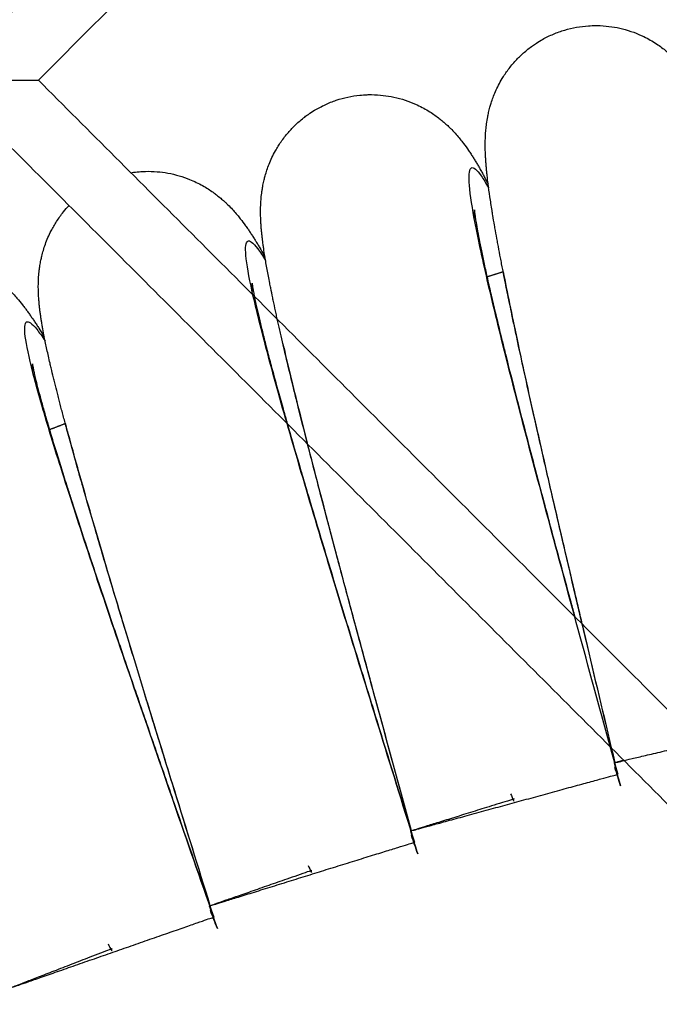
# Model space of a CAD drawing. Units: millimetres. Extents: x 70.99 to 79.29, y 16.99 to 23.64.
# Drawn here: x 75.98 to 76.03, y 20.31 to 20.38 of the extents above; entities that cross this region are included whole.
import ezdxf

# ---------------------------------------------------------------- set-up
doc = ezdxf.new("R2010")
doc.units = ezdxf.units.MM
doc.header["$LTSCALE"] = 100

# ---------------------------------------------------------------- blocks, each defined once
blk = doc.blocks.new('KATOPSI CU2')
at = {"lineweight": -3}
for points, degree in [([(80.043837, 18.932894), (79.998895, 18.887952), (79.953952, 18.843009)], 2), ([(80.047372, 18.929359), (80.00243, 18.884416), (79.957488, 18.839474)], 2), ([(79.953952, 18.839474), (79.955063, 18.839474), (79.956175, 18.839474), (79.957053, 18.839474), (79.957487, 18.839474), (79.957488, 18.839474)], 5), ([(79.957488, 18.839474), (80.003506, 18.793455), (80.049524, 18.747437)], 2), ([(79.953952, 18.835938), (79.99997, 18.78992), (80.045989, 18.743902)], 2), ([(80.000275, 18.789615), (80.000463, 18.78893), (80.000651, 18.788244), (80.000839, 18.787557)], 3), ([(80.001052, 18.786685), (80.000896, 18.787257), (80.000739, 18.78783), (80.000582, 18.788403)], 3), ([(80.001052, 18.786685), (80.00091, 18.787142), (80.000768, 18.7876), (80.000626, 18.788058)], 3), ([(80.000626, 18.788058), (80.000768, 18.7876), (80.00091, 18.787143), (80.001052, 18.786685)], 3), ([(79.992821, 18.786093), (79.992899, 18.785914), (79.992977, 18.785735), (79.993055, 18.785556)], 3), ([(79.985876, 18.781607), (79.985699, 18.782174), (79.985523, 18.782742), (79.985347, 18.783309)], 3), ([(79.985876, 18.781607), (79.985718, 18.78206), (79.98556, 18.782513), (79.985402, 18.782965)], 3), ([(79.985402, 18.782965), (79.98556, 18.782513), (79.985718, 18.78206), (79.985875, 18.781608)], 3), ([(79.977668, 18.780737), (79.977753, 18.78056), (79.977837, 18.780384), (79.977921, 18.780208)], 3), ([(79.97088, 18.776018), (79.970684, 18.776578), (79.970489, 18.777139), (79.970294, 18.7777)], 3), ([(79.97088, 18.776018), (79.970707, 18.776465), (79.970534, 18.776912), (79.970361, 18.777359)], 3), ([(79.970361, 18.777359), (79.970534, 18.776912), (79.970707, 18.776465), (79.97088, 18.776018)], 3), ([(79.962707, 18.774869), (79.962797, 18.774695), (79.962887, 18.774522), (79.962978, 18.774349)], 3)]:
    blk.add_open_spline(points, degree=degree, dxfattribs=at)
for points, knots in [([(80.000643, 18.788422), (79.999944, 18.791361), (79.999245, 18.794301), (79.998563, 18.797185), (79.998221, 18.798629), (79.997883, 18.800059), (79.99722, 18.802881), (79.996894, 18.804271), (79.996576, 18.805635), (79.996258, 18.807001), (79.995948, 18.808339), (79.995347, 18.810952), (79.995056, 18.812226), (79.994777, 18.813461), (79.994498, 18.814698), (79.99423, 18.815896), (79.993719, 18.818208), (79.993477, 18.81932), (79.99325, 18.820384), (79.993212, 18.820559), (79.993172, 18.820748), (79.993057, 18.821288), (79.992988, 18.821619), (79.992813, 18.822455), (79.99271, 18.822951), (79.992512, 18.823918), (79.992417, 18.824389), (79.992265, 18.825152), (79.992206, 18.825452), (79.992121, 18.825893), (79.992093, 18.826038), (79.992065, 18.826182), (79.99201, 18.826471), (79.991956, 18.826753), (79.991879, 18.827167), (79.991854, 18.827304), (79.991779, 18.82771), (79.991731, 18.827975), (79.991663, 18.828364), (79.99164, 18.828492), (79.991574, 18.828872), (79.991532, 18.82912), (79.991472, 18.829484), (79.991452, 18.829603), (79.991375, 18.830078), (79.991322, 18.830421), (79.991274, 18.830753), (79.991225, 18.831088), (79.991181, 18.831408), (79.991115, 18.83193), (79.99109, 18.832135), (79.991057, 18.832438), (79.991046, 18.832539), (79.991025, 18.832751), (79.991016, 18.832851), (79.990999, 18.833038), (79.99099, 18.833137), (79.990975, 18.833336), (79.990967, 18.833436), (79.990954, 18.833636), (79.990949, 18.833736), (79.990939, 18.833931), (79.990935, 18.834026), (79.990927, 18.834244), (79.990925, 18.834359), (79.990924, 18.834465), (79.990921, 18.834673), (79.990922, 18.834892), (79.990936, 18.835257), (79.990943, 18.835398), (79.990963, 18.835684), (79.990976, 18.835828), (79.991011, 18.836136), (79.991033, 18.8363), (79.991075, 18.836554), (79.991089, 18.836635), (79.991126, 18.836828), (79.991149, 18.836941), (79.991205, 18.837186), (79.991238, 18.837319), (79.991304, 18.837555), (79.991334, 18.837656), (79.99141, 18.837896), (79.991457, 18.838036), (79.991565, 18.838325), (79.991625, 18.838473), (79.991831, 18.838943), (79.991996, 18.839266), (79.992327, 18.839816), (79.992478, 18.840042), (79.992643, 18.840264), (79.992817, 18.840498), (79.993005, 18.840726), (79.99339, 18.84114), (79.993582, 18.841329), (79.994002, 18.841701), (79.99423, 18.841883), (79.99456, 18.842118), (79.994653, 18.842181), (79.994901, 18.842342), (79.995058, 18.842437), (79.995479, 18.842672), (79.995748, 18.842804), (79.996301, 18.843037), (79.996584, 18.843139), (79.996873, 18.843225)], [0, 0, 0, 0, 9.078711, 9.078711, 9.078711, 13.619184, 13.619184, 18.164355, 18.164355, 18.164355, 22.714426, 22.714426, 27.270091, 27.270091, 27.270091, 31.831704, 31.831704, 36.400826, 36.400826, 36.400826, 37.278706, 37.278706, 38.737247, 38.737247, 41.009834, 41.009834, 43.285453, 43.285453, 44.804262, 44.804262, 45.564169, 45.564169, 45.564169, 47.09557, 47.09557, 47.861858, 47.861858, 49.396193, 49.396193, 50.164051, 50.164051, 51.701997, 51.701997, 52.471786, 52.471786, 54.789364, 54.789364, 54.789364, 56.833918, 56.833918, 58.201655, 58.201655, 58.888169, 58.888169, 59.660288, 59.660288, 60.542171, 60.542171, 61.427583, 61.427583, 62.317359, 62.317359, 63.140128, 63.140128, 64.200839, 64.200839, 64.200839, 65.746889, 65.746889, 66.669156, 66.669156, 67.534219, 67.534219, 68.43574, 68.43574, 68.85029, 68.85029, 69.393667, 69.393667, 70.000561, 70.000561, 70.442178, 70.442178, 71.029809, 71.029809, 71.636252, 71.636252, 72.925584, 72.925584, 73.841431, 73.841431, 73.841431, 74.810577, 74.810577, 75.680088, 75.680088, 76.609889, 76.609889, 76.967567, 76.967567, 77.546776, 77.546776, 78.489706, 78.489706, 79.435709, 79.435709, 79.435709, 79.435709]), ([(79.996873, 18.843225), (79.997161, 18.84331), (79.997454, 18.84338), (79.998045, 18.843486), (79.998342, 18.843523), (79.998823, 18.843555), (79.999006, 18.843562), (79.999302, 18.843562), (79.999415, 18.843559), (79.99982, 18.843543), (80.00011, 18.843515), (80.000665, 18.843432), (80.000929, 18.843379), (80.001477, 18.843242), (80.001759, 18.843154), (80.002033, 18.843053), (80.002292, 18.842957), (80.002542, 18.84285), (80.00312, 18.84257), (80.003435, 18.842389), (80.003863, 18.842108), (80.003995, 18.842016), (80.004243, 18.841833), (80.004359, 18.841742), (80.004553, 18.841582), (80.004634, 18.841514), (80.004818, 18.841351), (80.004918, 18.841258), (80.005099, 18.841084), (80.00518, 18.841002), (80.005316, 18.84086), (80.005372, 18.8408), (80.005545, 18.84061), (80.005654, 18.840484), (80.005851, 18.840245), (80.00594, 18.840131), (80.006113, 18.839904), (80.006197, 18.839789), (80.006407, 18.83949), (80.006527, 18.839308), (80.006639, 18.839132), (80.006696, 18.839042), (80.006756, 18.838945), (80.006869, 18.838758), (80.006917, 18.838677), (80.007016, 18.838508), (80.007066, 18.83842), (80.007164, 18.838246), (80.007212, 18.838158), (80.007308, 18.837983), (80.007355, 18.837895), (80.007443, 18.83773), (80.007489, 18.837641), (80.007587, 18.837451), (80.007633, 18.837361), (80.007771, 18.837089), (80.007862, 18.836904), (80.007975, 18.836671), (80.007996, 18.836627), (80.008018, 18.836583)], [79.435709, 79.435709, 79.435709, 79.435709, 80.381712, 80.381712, 81.324642, 81.324642, 81.903851, 81.903851, 82.261529, 82.261529, 83.19133, 83.19133, 84.060841, 84.060841, 85.029988, 85.029988, 85.029988, 85.945835, 85.945835, 87.235166, 87.235166, 87.84161, 87.84161, 88.42924, 88.42924, 88.870858, 88.870858, 89.477752, 89.477752, 90.021129, 90.021129, 90.435678, 90.435678, 91.3372, 91.3372, 92.202262, 92.202262, 93.124529, 93.124529, 94.670579, 94.670579, 94.670579, 95.731167, 95.731167, 96.553871, 96.553871, 97.443599, 97.443599, 98.328976, 98.328976, 99.210835, 99.210835, 99.982937, 99.982937, 100.669445, 100.669445, 102.037268, 102.037268, 102.351153, 102.351153, 102.351153, 102.351153]), ([(79.985407, 18.78333), (79.984609, 18.786244), (79.983811, 18.789158), (79.983031, 18.792017), (79.98264, 18.793449), (79.982254, 18.794867), (79.981495, 18.797664), (79.981122, 18.799043), (79.980758, 18.800395), (79.980394, 18.801749), (79.980039, 18.803076), (79.979349, 18.805667), (79.979016, 18.80693), (79.978695, 18.808155), (79.978373, 18.809382), (79.978065, 18.810571), (79.977476, 18.812863), (79.977197, 18.813966), (79.976933, 18.815022), (79.97689, 18.815196), (79.976843, 18.815384), (79.97671, 18.815919), (79.976629, 18.816248), (79.976426, 18.817077), (79.976306, 18.817569), (79.976076, 18.818529), (79.975965, 18.818997), (79.975787, 18.819754), (79.975718, 18.820052), (79.975618, 18.82049), (79.975585, 18.820634), (79.975552, 18.820777), (79.975487, 18.821063), (79.975424, 18.821343), (79.975333, 18.821755), (79.975303, 18.821891), (79.975215, 18.822294), (79.975158, 18.822558), (79.975076, 18.822944), (79.975049, 18.823071), (79.97497, 18.823449), (79.97492, 18.823695), (79.974847, 18.824056), (79.974823, 18.824175), (79.97473, 18.824647), (79.974666, 18.824988), (79.974606, 18.825319), (79.974546, 18.825651), (79.974491, 18.82597), (79.974407, 18.826489), (79.974376, 18.826693), (79.974332, 18.826995), (79.974318, 18.827095), (79.97429, 18.827307), (79.974277, 18.827406), (79.974254, 18.827592), (79.974242, 18.827691), (79.974219, 18.82789), (79.974209, 18.827989), (79.974189, 18.828188), (79.97418, 18.828289), (79.974163, 18.828483), (79.974156, 18.828577), (79.974141, 18.828795), (79.974135, 18.82891), (79.97413, 18.829017), (79.97412, 18.829224), (79.974114, 18.829443), (79.974115, 18.829808), (79.974118, 18.829949), (79.974128, 18.830235), (79.974136, 18.83038), (79.974161, 18.830689), (79.974177, 18.830854), (79.97421, 18.831109), (79.974222, 18.831191), (79.974252, 18.831385), (79.974271, 18.831498), (79.974319, 18.831745), (79.974348, 18.831879), (79.974405, 18.832117), (79.974432, 18.832219), (79.974499, 18.832462), (79.974542, 18.832603), (79.97464, 18.832895), (79.974695, 18.833046), (79.974885, 18.833522), (79.975038, 18.833851), (79.975351, 18.834412), (79.975494, 18.834643), (79.975651, 18.83487), (79.975817, 18.83511), (79.975998, 18.835344), (79.976368, 18.835771), (79.976554, 18.835966), (79.976961, 18.836353), (79.977183, 18.836542), (79.977505, 18.836788), (79.977596, 18.836854), (79.977838, 18.837024), (79.977991, 18.837124), (79.978404, 18.837374), (79.978668, 18.837514), (79.979213, 18.837766), (79.979493, 18.837877), (79.979778, 18.837973), (79.980064, 18.838068), (79.980354, 18.838148), (79.980941, 18.838274), (79.981237, 18.838321), (79.981717, 18.83837), (79.981899, 18.838382), (79.982195, 18.838392), (79.982308, 18.838394), (79.982713, 18.838391), (79.983004, 18.838373), (79.983561, 18.838309), (79.983827, 18.838265), (79.98438, 18.838146), (79.984665, 18.838068), (79.984942, 18.837976), (79.985204, 18.837889), (79.985457, 18.837791), (79.986044, 18.83753), (79.986365, 18.83736), (79.986803, 18.837094), (79.986937, 18.837007), (79.987191, 18.836832), (79.98731, 18.836745), (79.98751, 18.836592), (79.987593, 18.836526), (79.987782, 18.83637), (79.987886, 18.836281), (79.988072, 18.836112), (79.988156, 18.836034), (79.988297, 18.835897), (79.988355, 18.835838), (79.988535, 18.835654), (79.988647, 18.835532), (79.988853, 18.8353), (79.988946, 18.835189), (79.989126, 18.834967), (79.989214, 18.834856), (79.989434, 18.834564), (79.98956, 18.834386), (79.989678, 18.834215), (79.989738, 18.834127), (79.989801, 18.834031), (79.989921, 18.833848), (79.989972, 18.833769), (79.990076, 18.833603), (79.990128, 18.833518), (79.990233, 18.833346), (79.990284, 18.833261), (79.990385, 18.833089), (79.990435, 18.833003), (79.990529, 18.83284), (79.990578, 18.832753), (79.990683, 18.832567), (79.990732, 18.832478), (79.990878, 18.832211), (79.990976, 18.832029), (79.991097, 18.831799), (79.99112, 18.831756), (79.991142, 18.831713)], [0, 0, 0, 0, 9.078711, 9.078711, 9.078711, 13.619184, 13.619184, 18.164355, 18.164355, 18.164355, 22.714426, 22.714426, 27.270091, 27.270091, 27.270091, 31.831704, 31.831704, 36.400826, 36.400826, 36.400826, 37.278706, 37.278706, 38.737247, 38.737247, 41.009834, 41.009834, 43.285453, 43.285453, 44.804262, 44.804262, 45.564169, 45.564169, 45.564169, 47.09557, 47.09557, 47.861858, 47.861858, 49.396193, 49.396193, 50.164051, 50.164051, 51.701997, 51.701997, 52.471786, 52.471786, 54.789364, 54.789364, 54.789364, 56.833918, 56.833918, 58.201655, 58.201655, 58.888169, 58.888169, 59.660288, 59.660288, 60.542171, 60.542171, 61.427583, 61.427583, 62.317359, 62.317359, 63.140128, 63.140128, 64.200839, 64.200839, 64.200839, 65.746889, 65.746889, 66.669156, 66.669156, 67.534219, 67.534219, 68.43574, 68.43574, 68.85029, 68.85029, 69.393667, 69.393667, 70.000561, 70.000561, 70.442178, 70.442178, 71.029809, 71.029809, 71.636252, 71.636252, 72.925584, 72.925584, 73.841431, 73.841431, 73.841431, 74.810577, 74.810577, 75.680088, 75.680088, 76.609889, 76.609889, 76.967567, 76.967567, 77.546776, 77.546776, 78.489706, 78.489706, 79.435709, 79.435709, 79.435709, 80.381712, 80.381712, 81.324642, 81.324642, 81.903851, 81.903851, 82.261529, 82.261529, 83.19133, 83.19133, 84.060841, 84.060841, 85.029988, 85.029988, 85.029988, 85.945835, 85.945835, 87.235166, 87.235166, 87.84161, 87.84161, 88.42924, 88.42924, 88.870858, 88.870858, 89.477752, 89.477752, 90.021129, 90.021129, 90.435678, 90.435678, 91.3372, 91.3372, 92.202262, 92.202262, 93.124529, 93.124529, 94.670579, 94.670579, 94.670579, 95.731167, 95.731167, 96.553871, 96.553871, 97.443599, 97.443599, 98.328976, 98.328976, 99.210835, 99.210835, 99.982937, 99.982937, 100.669445, 100.669445, 102.037268, 102.037268, 102.351153, 102.351153, 102.351153, 102.351153]), ([(80.000839, 18.787557), (80.000041, 18.790469), (79.999243, 18.793383), (79.997681, 18.799106), (79.996917, 18.801915), (79.99546, 18.807324), (79.994767, 18.809923), (79.993484, 18.814812), (79.992894, 18.817103), (79.991845, 18.82129), (79.991387, 18.823186), (79.990626, 18.826513), (79.990323, 18.827945), (79.989891, 18.830289), (79.989762, 18.831202), (79.989687, 18.832476), (79.989742, 18.832838), (79.99004, 18.832999), (79.990283, 18.832797), (79.990784, 18.832084), (79.990972, 18.831781), (79.991181, 18.831412)], [0, 0, 0, 0, 9.070613, 9.070613, 18.141225, 18.141225, 27.211838, 27.211838, 36.282451, 36.282451, 45.353063, 45.353063, 54.423676, 54.423676, 63.494289, 63.494289, 72.564902, 72.564902, 81.635514, 81.635514, 86.110012, 86.110012, 86.110012, 86.110012]), ([(79.964411, 18.832551), (79.964478, 18.832562), (79.964546, 18.832572), (79.964796, 18.832606), (79.964978, 18.832625), (79.965273, 18.832645), (79.965386, 18.83265), (79.965791, 18.832661), (79.966082, 18.832653), (79.966641, 18.832608), (79.966909, 18.832573), (79.967465, 18.832473), (79.967752, 18.832405), (79.968032, 18.832322), (79.968297, 18.832244), (79.968554, 18.832155), (79.96915, 18.831914), (79.969476, 18.831755), (79.969922, 18.831504), (79.97006, 18.831421), (79.970319, 18.831255), (79.970442, 18.831172), (79.970647, 18.831026), (79.970731, 18.830963), (79.970926, 18.830814), (79.971032, 18.830728), (79.971224, 18.830566), (79.971311, 18.83049), (79.971456, 18.830358), (79.971517, 18.830301), (79.971702, 18.830124), (79.971819, 18.830006), (79.972032, 18.82978), (79.972129, 18.829673), (79.972317, 18.829457), (79.972408, 18.829349), (79.972638, 18.829065), (79.97277, 18.828891), (79.972893, 18.828724), (79.972956, 18.828638), (79.973023, 18.828544), (79.973149, 18.828366), (79.973202, 18.828288), (79.973312, 18.828126), (79.973368, 18.828042), (79.973478, 18.827875), (79.973532, 18.827791), (79.973639, 18.827622), (79.973692, 18.827538), (79.973791, 18.827379), (79.973843, 18.827293), (79.973954, 18.827111), (79.974006, 18.827024), (79.974161, 18.826762), (79.974265, 18.826583), (79.974394, 18.826358), (79.974418, 18.826316), (79.974442, 18.826273)], [81.108328, 81.108328, 81.108328, 81.108328, 81.324642, 81.324642, 81.903851, 81.903851, 82.261529, 82.261529, 83.19133, 83.19133, 84.060841, 84.060841, 85.029988, 85.029988, 85.029988, 85.945835, 85.945835, 87.235166, 87.235166, 87.84161, 87.84161, 88.42924, 88.42924, 88.870858, 88.870858, 89.477752, 89.477752, 90.021129, 90.021129, 90.435678, 90.435678, 91.3372, 91.3372, 92.202262, 92.202262, 93.124529, 93.124529, 94.670579, 94.670579, 94.670579, 95.731167, 95.731167, 96.553871, 96.553871, 97.443599, 97.443599, 98.328976, 98.328976, 99.210835, 99.210835, 99.982937, 99.982937, 100.669445, 100.669445, 102.037268, 102.037268, 102.351153, 102.351153, 102.351153, 102.351153]), ([(79.970353, 18.777723), (79.969456, 18.780608), (79.96856, 18.783493), (79.967683, 18.786325), (79.967244, 18.787742), (79.96681, 18.789146), (79.965957, 18.791916), (79.965537, 18.793282), (79.965128, 18.794621), (79.964718, 18.795962), (79.964317, 18.797276), (79.963541, 18.799842), (79.963164, 18.801093), (79.962802, 18.802307), (79.962439, 18.803522), (79.96209, 18.804699), (79.961424, 18.80697), (79.961107, 18.808063), (79.960808, 18.80911), (79.960759, 18.809282), (79.960706, 18.809468), (79.960555, 18.809998), (79.960462, 18.810324), (79.960231, 18.811146), (79.960095, 18.811634), (79.959832, 18.812585), (79.959705, 18.813049), (79.959502, 18.8138), (79.959423, 18.814095), (79.959307, 18.814529), (79.95927, 18.814672), (79.959232, 18.814814), (79.959158, 18.815098), (79.959085, 18.815376), (79.95898, 18.815784), (79.958945, 18.815919), (79.958843, 18.816319), (79.958778, 18.81658), (79.958683, 18.816963), (79.958651, 18.81709), (79.95856, 18.817465), (79.958501, 18.817709), (79.958416, 18.818068), (79.958388, 18.818186), (79.95828, 18.818655), (79.958204, 18.818993), (79.958133, 18.819321), (79.958061, 18.819651), (79.957995, 18.819968), (79.957894, 18.820484), (79.957856, 18.820687), (79.957802, 18.820987), (79.957784, 18.821087), (79.957749, 18.821298), (79.957733, 18.821396), (79.957703, 18.821582), (79.957688, 18.82168), (79.957659, 18.821877), (79.957645, 18.821976), (79.957618, 18.822175), (79.957606, 18.822275), (79.957583, 18.822469), (79.957572, 18.822563), (79.95755, 18.82278), (79.95754, 18.822894), (79.957531, 18.823001), (79.957514, 18.823208), (79.957501, 18.823426), (79.957489, 18.823791), (79.957487, 18.823933), (79.957488, 18.824219), (79.957491, 18.824363), (79.957505, 18.824673), (79.957516, 18.824839), (79.95754, 18.825095), (79.957549, 18.825177), (79.957572, 18.825372), (79.957588, 18.825486), (79.957627, 18.825734), (79.957652, 18.825869), (79.957701, 18.826109), (79.957724, 18.826212), (79.957783, 18.826457), (79.957821, 18.826599), (79.957909, 18.826894), (79.957959, 18.827047), (79.958132, 18.827529), (79.958275, 18.827863), (79.958568, 18.828434), (79.958703, 18.82867), (79.958853, 18.828903), (79.959011, 18.829148), (79.959183, 18.829388), (79.959503, 18.829784), (79.959643, 18.829945), (79.95979, 18.8301)], [0, 0, 0, 0, 9.078711, 9.078711, 9.078711, 13.619184, 13.619184, 18.164355, 18.164355, 18.164355, 22.714426, 22.714426, 27.270091, 27.270091, 27.270091, 31.831704, 31.831704, 36.400826, 36.400826, 36.400826, 37.278706, 37.278706, 38.737247, 38.737247, 41.009834, 41.009834, 43.285453, 43.285453, 44.804262, 44.804262, 45.564169, 45.564169, 45.564169, 47.09557, 47.09557, 47.861858, 47.861858, 49.396193, 49.396193, 50.164051, 50.164051, 51.701997, 51.701997, 52.471786, 52.471786, 54.789364, 54.789364, 54.789364, 56.833918, 56.833918, 58.201655, 58.201655, 58.888169, 58.888169, 59.660288, 59.660288, 60.542171, 60.542171, 61.427583, 61.427583, 62.317359, 62.317359, 63.140128, 63.140128, 64.200839, 64.200839, 64.200839, 65.746889, 65.746889, 66.669156, 66.669156, 67.534219, 67.534219, 68.43574, 68.43574, 68.85029, 68.85029, 69.393667, 69.393667, 70.000561, 70.000561, 70.442178, 70.442178, 71.029809, 71.029809, 71.636252, 71.636252, 72.925584, 72.925584, 73.841431, 73.841431, 73.841431, 74.810577, 74.810577, 75.498697, 75.498697, 75.498697, 75.498697]), ([(79.990092, 18.829198), (79.990095, 18.829227), (79.990097, 18.829255), (79.990106, 18.829363), (79.990109, 18.829432), (79.990114, 18.829554), (79.990115, 18.829604), (79.990115, 18.829675), (79.990115, 18.8297), (79.990114, 18.829739), (79.990113, 18.829753), (79.990113, 18.829759), (79.990113, 18.829763), (79.990112, 18.829765), (79.990112, 18.829765)], [87.826208, 87.826208, 87.826208, 87.826208, 88.075678, 88.075678, 88.851082, 88.851082, 89.682426, 89.682426, 90.354583, 90.354583, 91.094953, 91.094953, 91.094953, 91.49885, 91.49885, 91.49885, 91.49885]), ([(79.990112, 18.829765), (79.990112, 18.829765), (79.990113, 18.829763), (79.990113, 18.829754), (79.990114, 18.829744), (79.990116, 18.829714), (79.990118, 18.829693), (79.990126, 18.829619), (79.990133, 18.829552), (79.990148, 18.829431), (79.990154, 18.829387), (79.990173, 18.829244), (79.990189, 18.829136), (79.990216, 18.828957), (79.990226, 18.828895), (79.990268, 18.828633), (79.990306, 18.828412), (79.99035, 18.82817), (79.990394, 18.827927), (79.990444, 18.827662), (79.990556, 18.827094), (79.990618, 18.82679), (79.990752, 18.826145), (79.990825, 18.825804), (79.990982, 18.825089), (79.991065, 18.824713), (79.991154, 18.824322), (79.991243, 18.823931), (79.991337, 18.823523), (79.991536, 18.822677), (79.99164, 18.822238), (79.991857, 18.821332), (79.991971, 18.820864), (79.992165, 18.820073), (79.992243, 18.819758), (79.992367, 18.819259), (79.992411, 18.819079), (79.992457, 18.818897), (79.992711, 18.817879), (79.992982, 18.816809), (79.993555, 18.814576), (79.993857, 18.813413), (79.994172, 18.812211), (79.994488, 18.811006), (79.994817, 18.809762), (79.995497, 18.807205), (79.995848, 18.805893), (79.996209, 18.804553), (79.99657, 18.803211), (79.99694, 18.801843), (79.997417, 18.800085), (79.997517, 18.799715), (79.997618, 18.799343)], [91.49885, 91.49885, 91.49885, 91.49885, 91.893117, 91.893117, 92.570014, 92.570014, 93.305462, 93.305462, 94.774197, 94.774197, 95.50969, 95.50969, 96.980882, 96.980882, 97.717861, 97.717861, 99.929751, 99.929751, 99.929751, 102.148068, 102.148068, 104.371072, 104.371072, 106.598263, 106.598263, 108.829166, 108.829166, 108.829166, 111.062877, 111.062877, 113.299535, 113.299535, 115.538853, 115.538853, 116.97873, 116.97873, 117.780599, 117.780599, 117.780599, 122.271086, 122.271086, 126.768918, 126.768918, 126.768918, 131.272626, 131.272626, 135.781895, 135.781895, 135.781895, 140.296049, 140.296049, 141.494789, 141.494789, 141.494789, 141.494789]), ([(79.985632, 18.782472), (79.984736, 18.785355), (79.983839, 18.78824), (79.982084, 18.793907), (79.981225, 18.796689), (79.979586, 18.802045), (79.978805, 18.804619), (79.977356, 18.809462), (79.976689, 18.811731), (79.975499, 18.81588), (79.974976, 18.817759), (79.974103, 18.821059), (79.973752, 18.822479), (79.97324, 18.824807), (79.97308, 18.825715), (79.972962, 18.826987), (79.973004, 18.82735), (79.973296, 18.827521), (79.973546, 18.827328), (79.974071, 18.826632), (79.974269, 18.826335), (79.974491, 18.825974)], [0, 0, 0, 0, 9.070613, 9.070613, 18.141225, 18.141225, 27.211838, 27.211838, 36.282451, 36.282451, 45.353063, 45.353063, 54.423676, 54.423676, 63.494289, 63.494289, 72.564902, 72.564902, 81.635514, 81.635514, 86.110012, 86.110012, 86.110012, 86.110012]), ([(79.946174, 18.825744), (79.946458, 18.825842), (79.946741, 18.825941), (79.947025, 18.82604), (79.947317, 18.826107), (79.947608, 18.826173), (79.9479, 18.82624), (79.948081, 18.826265), (79.948263, 18.82629), (79.948445, 18.826315), (79.948557, 18.826324), (79.948669, 18.826333), (79.948781, 18.826342), (79.949072, 18.826344), (79.949363, 18.826346), (79.949654, 18.826348), (79.949922, 18.826323), (79.95019, 18.826297), (79.950458, 18.826272), (79.950474, 18.826269), (79.95049, 18.826267), (79.950506, 18.826264), (79.950779, 18.826209), (79.951052, 18.826153), (79.951325, 18.826097), (79.951592, 18.826029), (79.951852, 18.825948), (79.952455, 18.825727), (79.952787, 18.82558), (79.953242, 18.825343), (79.953382, 18.825266), (79.953647, 18.825108), (79.953772, 18.82503), (79.953982, 18.824891), (79.954068, 18.824831), (79.954268, 18.824688), (79.954377, 18.824606), (79.954575, 18.82445), (79.954664, 18.824377), (79.954813, 18.82425), (79.954876, 18.824196), (79.955067, 18.824025), (79.955188, 18.823911), (79.955408, 18.823693), (79.955509, 18.823589), (79.955704, 18.82338), (79.955799, 18.823274), (79.956038, 18.822998), (79.956177, 18.822829), (79.956305, 18.822666), (79.956371, 18.822582), (79.956441, 18.822491), (79.956573, 18.822317), (79.956629, 18.822241), (79.956744, 18.822083), (79.956802, 18.822001), (79.956918, 18.821837), (79.956975, 18.821755), (79.957088, 18.821591), (79.957143, 18.821508), (79.957248, 18.821352), (79.957303, 18.821269), (79.95742, 18.82109), (79.957475, 18.821005), (79.957639, 18.820748), (79.957749, 18.820573), (79.957885, 18.820353), (79.957911, 18.820311), (79.957936, 18.82027)], [80.435709, 80.435709, 80.435709, 80.435709, 81.435709, 81.435709, 81.435709, 82.435709, 82.435709, 82.435709, 83.435709, 83.435709, 83.435709, 84.435709, 84.435709, 84.435709, 85.435709, 85.435709, 85.435709, 86.435709, 86.435709, 86.435709, 87.435709, 87.435709, 87.435709, 88.435709, 88.435709, 88.435709, 89.351556, 89.351556, 90.640887, 90.640887, 91.247331, 91.247331, 91.834961, 91.834961, 92.276579, 92.276579, 92.883473, 92.883473, 93.42685, 93.42685, 93.841399, 93.841399, 94.742921, 94.742921, 95.607983, 95.607983, 96.530251, 96.530251, 98.076301, 98.076301, 98.076301, 99.136889, 99.136889, 99.959592, 99.959592, 100.84932, 100.84932, 101.734698, 101.734698, 102.616556, 102.616556, 103.388659, 103.388659, 104.075167, 104.075167, 105.44299, 105.44299, 105.756874, 105.756874, 105.756874, 105.756874]), ([(80.000643, 18.788422), (79.999945, 18.791359), (79.999247, 18.794293), (79.997887, 18.800044), (79.997224, 18.802862), (79.995964, 18.808274), (79.995368, 18.810869), (79.994269, 18.815737), (79.993768, 18.818011), (79.992931, 18.821941), (79.992583, 18.823636), (79.992292, 18.825142)], [0, 0, 0, 0, 12.213586, 12.213586, 24.427173, 24.427173, 36.640759, 36.640759, 48.854345, 48.854345, 59.817649, 59.817649, 59.817649, 59.817649]), ([(79.973478, 18.823724), (79.97348, 18.823753), (79.973481, 18.823781), (79.973486, 18.823889), (79.973487, 18.823959), (79.973488, 18.82408), (79.973487, 18.82413), (79.973484, 18.824202), (79.973483, 18.824226), (79.973481, 18.824266), (79.97348, 18.824279), (79.973479, 18.824286), (79.973479, 18.824289), (79.973479, 18.824291), (79.973479, 18.824291)], [87.826208, 87.826208, 87.826208, 87.826208, 88.075678, 88.075678, 88.851082, 88.851082, 89.682426, 89.682426, 90.354583, 90.354583, 91.094953, 91.094953, 91.094953, 91.49885, 91.49885, 91.49885, 91.49885]), ([(79.973479, 18.824291), (79.973479, 18.824291), (79.973479, 18.82429), (79.97348, 18.824281), (79.973481, 18.82427), (79.973485, 18.824241), (79.973487, 18.82422), (79.973497, 18.824146), (79.973507, 18.824079), (79.973526, 18.823958), (79.973533, 18.823915), (79.973557, 18.823773), (79.973577, 18.823666), (79.97361, 18.823488), (79.973622, 18.823425), (79.973673, 18.823165), (79.973719, 18.822945), (79.973771, 18.822705), (79.973823, 18.822464), (79.973882, 18.822201), (79.974013, 18.821637), (79.974085, 18.821335), (79.974241, 18.820695), (79.974326, 18.820357), (79.974507, 18.819647), (79.974603, 18.819275), (79.974705, 18.818887), (79.974807, 18.818499), (79.974915, 18.818095), (79.975142, 18.817256), (79.975261, 18.816821), (79.975509, 18.815922), (79.975639, 18.815459), (79.975859, 18.814675), (79.975948, 18.814363), (79.976089, 18.813868), (79.976139, 18.81369), (79.976191, 18.813509), (79.97648, 18.812501), (79.976787, 18.81144), (79.977435, 18.809228), (79.977777, 18.808076), (79.978132, 18.806885), (79.978489, 18.805692), (79.97886, 18.80446), (79.979626, 18.801927), (79.980022, 18.800627), (79.980428, 18.799301), (79.980834, 18.797972), (79.981251, 18.796617), (79.982098, 18.793865), (79.98253, 18.792468), (79.982967, 18.791057), (79.983842, 18.788232), (79.984737, 18.785352), (79.985632, 18.782472)], [91.49885, 91.49885, 91.49885, 91.49885, 91.893117, 91.893117, 92.570014, 92.570014, 93.305462, 93.305462, 94.774197, 94.774197, 95.50969, 95.50969, 96.980882, 96.980882, 97.717861, 97.717861, 99.929751, 99.929751, 99.929751, 102.148068, 102.148068, 104.371072, 104.371072, 106.598263, 106.598263, 108.829166, 108.829166, 108.829166, 111.062877, 111.062877, 113.299535, 113.299535, 115.538853, 115.538853, 116.97873, 116.97873, 117.780599, 117.780599, 117.780599, 122.271086, 122.271086, 126.768918, 126.768918, 126.768918, 131.272626, 131.272626, 135.781895, 135.781895, 135.781895, 140.296049, 140.296049, 144.814896, 144.814896, 144.814896, 153.876579, 153.876579, 153.876579, 153.876579]), ([(79.970607, 18.776874), (79.969614, 18.779724), (79.968619, 18.782577), (79.966673, 18.788182), (79.96572, 18.790933), (79.9639, 18.79623), (79.963032, 18.798776), (79.961419, 18.803567), (79.960675, 18.805812), (79.959345, 18.809918), (79.958759, 18.811779), (79.957774, 18.815047), (79.957375, 18.816454), (79.956785, 18.818764), (79.956594, 18.819666), (79.956432, 18.820932), (79.956463, 18.821297), (79.956749, 18.821477), (79.957005, 18.821293), (79.957553, 18.820615), (79.957761, 18.820325), (79.957996, 18.819972)], [0, 0, 0, 0, 9.070613, 9.070613, 18.141225, 18.141225, 27.211838, 27.211838, 36.282451, 36.282451, 45.353063, 45.353063, 54.423676, 54.423676, 63.494289, 63.494289, 72.564902, 72.564902, 81.635514, 81.635514, 86.110012, 86.110012, 86.110012, 86.110012]), ([(79.985407, 18.78333), (79.98461, 18.786241), (79.983813, 18.78915), (79.982258, 18.794852), (79.9815, 18.797645), (79.980057, 18.803011), (79.979373, 18.805584), (79.97811, 18.810413), (79.977531, 18.812669), (79.976561, 18.816568), (79.976157, 18.81825), (79.975814, 18.819745)], [0, 0, 0, 0, 12.213586, 12.213586, 24.427173, 24.427173, 36.640759, 36.640759, 48.854345, 48.854345, 59.817649, 59.817649, 59.817649, 59.817649]), ([(79.957059, 18.817689), (79.95706, 18.817718), (79.957061, 18.817746), (79.957062, 18.817855), (79.957061, 18.817924), (79.957057, 18.818045), (79.957054, 18.818095), (79.95705, 18.818167), (79.957047, 18.818191), (79.957044, 18.818231), (79.957042, 18.818244), (79.957042, 18.818251), (79.957041, 18.818254), (79.957041, 18.818256), (79.957041, 18.818256)], [87.826208, 87.826208, 87.826208, 87.826208, 88.075678, 88.075678, 88.851082, 88.851082, 89.682426, 89.682426, 90.354583, 90.354583, 91.094953, 91.094953, 91.094953, 91.49885, 91.49885, 91.49885, 91.49885]), ([(79.957041, 18.818256), (79.957041, 18.818256), (79.957041, 18.818254), (79.957042, 18.818245), (79.957044, 18.818235), (79.957048, 18.818205), (79.957052, 18.818185), (79.957064, 18.818111), (79.957076, 18.818045), (79.957099, 18.817925), (79.957108, 18.817881), (79.957137, 18.817741), (79.95716, 18.817634), (79.957199, 18.817457), (79.957213, 18.817395), (79.957273, 18.817137), (79.957326, 18.816919), (79.957386, 18.816681), (79.957447, 18.816441), (79.957515, 18.816181), (79.957665, 18.815621), (79.957747, 18.815322), (79.957925, 18.814688), (79.958021, 18.814353), (79.958226, 18.813649), (79.958335, 18.813281), (79.95845, 18.812897), (79.958565, 18.812512), (79.958687, 18.812112), (79.958942, 18.811281), (79.959076, 18.81085), (79.959354, 18.809961), (79.959499, 18.809502), (79.959747, 18.808726), (79.959846, 18.808417), (79.960003, 18.807928), (79.96006, 18.807751), (79.960118, 18.807572), (79.96044, 18.806574), (79.960783, 18.805525), (79.961507, 18.803336), (79.961887, 18.802196), (79.962283, 18.801018), (79.962679, 18.799838), (79.963092, 18.798618), (79.963944, 18.796114), (79.964384, 18.794828), (79.964835, 18.793516), (79.965286, 18.792202), (79.965748, 18.790862), (79.966689, 18.78814), (79.967168, 18.786758), (79.967652, 18.785363), (79.968622, 18.782569), (79.969615, 18.779722), (79.970607, 18.776874)], [91.49885, 91.49885, 91.49885, 91.49885, 91.893117, 91.893117, 92.570014, 92.570014, 93.305462, 93.305462, 94.774197, 94.774197, 95.50969, 95.50969, 96.980882, 96.980882, 97.717861, 97.717861, 99.929751, 99.929751, 99.929751, 102.148068, 102.148068, 104.371072, 104.371072, 106.598263, 106.598263, 108.829166, 108.829166, 108.829166, 111.062877, 111.062877, 113.299535, 113.299535, 115.538853, 115.538853, 116.97873, 116.97873, 117.780599, 117.780599, 117.780599, 122.271086, 122.271086, 126.768918, 126.768918, 126.768918, 131.272626, 131.272626, 135.781895, 135.781895, 135.781895, 140.296049, 140.296049, 144.814896, 144.814896, 144.814896, 153.876579, 153.876579, 153.876579, 153.876579]), ([(79.970353, 18.777723), (79.969457, 18.780606), (79.968562, 18.783485), (79.966815, 18.789131), (79.965962, 18.791897), (79.964338, 18.797212), (79.963567, 18.79976), (79.96214, 18.804543), (79.961486, 18.806778), (79.960384, 18.810641), (79.959922, 18.812309), (79.959529, 18.813792)], [0, 0, 0, 0, 12.213586, 12.213586, 24.427173, 24.427173, 36.640759, 36.640759, 48.854345, 48.854345, 59.817649, 59.817649, 59.817649, 59.817649])]:
    blk.add_open_spline(points, degree=3, knots=knots, dxfattribs=at)
for points, weights in [([(79.992292, 18.825142), (79.991661, 18.824947), (79.991029, 18.824751)], [0.92249200658, 0.922152660089, 0.921814984012]), ([(79.959529, 18.813792), (79.958925, 18.813559), (79.958322, 18.813325)], [0.90597647835, 0.905691933221, 0.905408932562]), ([(80.001293, 18.788598), (80.000582, 18.788403), (80.000582, 18.788403)], [0.880670921738, 0.916571407792, 1])]:
    blk.add_rational_spline(points, weights, degree=2, dxfattribs=at)
for points, weights, knots in [([(80.000643, 18.788422), (80.000643, 18.788422), (80.008426, 18.790273), (80.016209, 18.792123), (80.016209, 18.792123)], [1, 0.707106781187, 1, 0.707106781187, 1], [0, 0, 0, 12.566371, 12.566371, 25.132741, 25.132741, 25.132741]), ([(79.985407, 18.78333), (79.985407, 18.78333), (79.993123, 18.785444), (80.000839, 18.787557), (80.000839, 18.787557)], [1, 0.707106781187, 1, 0.707106781187, 1], [0, 0, 0, 12.566371, 12.566371, 25.132741, 25.132741, 25.132741]), ([(79.992998, 18.785687), (79.992992, 18.785685), (79.992986, 18.785683), (79.985347, 18.783309), (79.985347, 18.783309)], [0.999365116302, 0.999682213355, 1, 0.707106781187, 1], [12.552736, 12.552736, 12.552736, 12.566371, 12.566371, 25.132741, 25.132741, 25.132741]), ([(79.970353, 18.777723), (79.970353, 18.777723), (79.977993, 18.780098), (79.985632, 18.782472), (79.985632, 18.782472)], [1, 0.707106781187, 1, 0.707106781187, 1], [0, 0, 0, 12.566371, 12.566371, 25.132741, 25.132741, 25.132741]), ([(79.97786, 18.780337), (79.977854, 18.780335), (79.977848, 18.780333), (79.970294, 18.7777), (79.970294, 18.7777)], [0.999365150482, 0.999682230482, 1, 0.707106781187, 1], [12.552737, 12.552737, 12.552737, 12.566371, 12.566371, 25.132741, 25.132741, 25.132741]), ([(79.955498, 18.771609), (79.955498, 18.771609), (79.963053, 18.774241), (79.970607, 18.776874), (79.970607, 18.776874)], [1, 0.707106781187, 1, 0.707106781187, 1], [0, 0, 0, 12.566371, 12.566371, 25.132741, 25.132741, 25.132741]), ([(79.962912, 18.774476), (79.962906, 18.774473), (79.9629, 18.774471), (79.955439, 18.771584), (79.955439, 18.771584)], [0.999364935865, 0.999682122941, 1, 0.707106781187, 1], [12.552732, 12.552732, 12.552732, 12.566371, 12.566371, 25.132741, 25.132741, 25.132741])]:
    blk.add_rational_spline(points, weights, degree=2, knots=knots, dxfattribs=at)
blk = doc.blocks.new('KATOPSH_CU02')
blk.add_blockref('KATOPSI CU2', (-3.976594, 1.539327))

msp = doc.modelspace()

# ---------------------------------------------------------------- block references
msp.add_blockref('KATOPSH_CU02', (0, 0))

doc.saveas('drawing.dxf')
